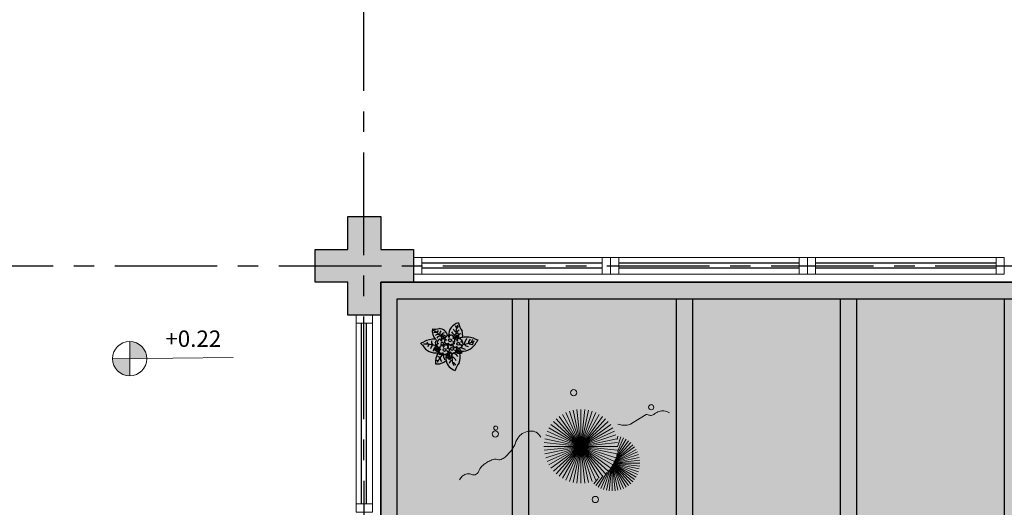
# Model space of a CAD drawing. Units: millimetres. Extents: x 3057 to 3816, y 1209 to 1613.
# Drawn here: x 3076 to 3082, y 1296 to 1299 of the extents above; entities that cross this region are included whole.
import ezdxf

# ---------------------------------------------------------------- set-up
doc = ezdxf.new("R2010")
doc.units = ezdxf.units.MM
for name, pattern in [('CONTINU', [0]), ('CONTINUO', [0]), ('HIDDEN', [0.375, 0.25, -0.125]), ('PL-POUSO-ARQ-EIXO$0$CENTER', [2, 1.25, -0.25, 0.25, -0.25]), ('TRACEJADA2', [0.375, 0.25, -0.125])]:
    doc.linetypes.add(name, pattern=pattern)
for name, color, linetype in [('_ARQ_VISTA02', 2, 'Continuous'), ('ARQ-MOB-DIV-DV1', 12, 'Continuous'), ('CONSTRUIR', 12, 'Continuous'), ('E.2', 7, 'CONTINUO'), ('EIXO$0$A-EIXOS-PRI', 252, 'PL-POUSO-ARQ-EIXO$0$CENTER'), ('JARDIM', 64, 'CONTINUO'), ('OFC-MALL-ARQ-EX-1PV$0$A_HTC_1', 252, 'Continuous'), ('PERGOLA', 8, 'CONTINU'), ('PILAR', 143, 'CONTINUO'), ('PROJEÇÃO', 8, 'HIDDEN')]:
    doc.layers.add(name, color=color, linetype=linetype)
doc.layers.add('VERDE', color=82, linetype='Continuous', lineweight=5)
doc.layers.add('ÁRVORE', color=92, linetype='Continuous', lineweight=15)
doc.styles.add('SIMPLEX', font='simplex', dxfattribs={"height": 0.2})

# ---------------------------------------------------------------- blocks, each defined once
blk = doc.blocks.new('PERGOLA')
at = {"layer": 'PERGOLA'}
for p, q in [((109653.8825, -73524.0079), (109653.8825, -73528.9079)), ((109650.0825, -73528.8079), (109650.0825, -73524.1079)), ((109650.9825, -73528.8079), (109650.9825, -73524.1079)), ((109651.0825, -73528.8079), (109651.0825, -73524.1079)), ((109651.9825, -73528.8079), (109651.9825, -73524.1079)), ((109652.0825, -73528.8079), (109652.0825, -73524.1079)), ((109652.9825, -73528.8079), (109652.9825, -73524.1079)), ((109653.0825, -73528.8079), (109653.0825, -73524.1079)), ((109653.7825, -73524.1079), (109653.7825, -73528.8079)), ((109653.7825, -73528.8079), (109642.1825, -73528.8079)), ((109653.8825, -73528.9079), (109642.0825, -73528.9079))]:
    blk.add_line(p, q, dxfattribs=at)
blk = doc.blocks.new('VEG')
at = {"layer": 'VERDE'}
for p, q in [((-0.347, 0.197), (-0.489, 0.442)), ((-0.346, 0.198), (-0.461, 0.457)), ((-0.345, 0.2), (-0.432, 0.468)), ((-0.344, 0.203), (-0.402, 0.476)), ((-0.342, 0.206), (-0.371, 0.481)), ((-0.339, 0.21), (-0.339, 0.483)), ((-0.336, 0.216), (-0.308, 0.481)), ((-0.331, 0.224), (-0.277, 0.476)), ((-0.322, 0.236), (-0.247, 0.468)), ((-0.307, 0.255), (-0.217, 0.457)), ((-0.281, 0.283), (-0.189, 0.442)), ((-0.351, 0.189), (-0.599, 0.333)), ((-0.351, 0.191), (-0.582, 0.359)), ((-0.35, 0.192), (-0.562, 0.383)), ((-0.349, 0.193), (-0.54, 0.405)), ((-0.348, 0.195), (-0.516, 0.425)), ((-0.241, 0.318), (-0.163, 0.425)), ((0, 0), (-0.235, 0.324)), ((0, 0), (-0.2, 0.346)), ((-0.185, 0.353), (-0.139, 0.405)), ((0, 0), (-0.163, 0.365)), ((0, 0), (-0.124, 0.38)), ((0, 0), (-0.083, 0.391)), ((0, 0), (-0.042, 0.398)), ((0, 0), (0, 0.4)), ((0, 0), (0.042, 0.398)), ((0, 0), (0.083, 0.391)), ((0, 0), (0.124, 0.38)), ((0, 0), (0.163, 0.365)), ((0, 0), (0.2, 0.346)), ((0, 0), (0.235, 0.324)), ((-0.354, 0.184), (-0.638, 0.214)), ((-0.353, 0.186), (-0.633, 0.245)), ((-0.353, 0.187), (-0.625, 0.275)), ((-0.352, 0.188), (-0.613, 0.305)), ((0, 0), (-0.324, 0.235)), ((0, 0), (-0.297, 0.268)), ((0, 0), (-0.268, 0.297)), ((0, 0), (0.268, 0.297)), ((0, 0), (0.297, 0.268)), ((0, 0), (0.324, 0.235)), ((-0.355, 0.183), (-0.639, 0.183)), ((-0.356, 0.181), (-0.638, 0.151)), ((-0.357, 0.179), (-0.633, 0.12)), ((-0.358, 0.176), (-0.625, 0.09)), ((-0.36, 0.173), (-0.613, 0.06)), ((-0.361, 0.17), (-0.599, 0.033)), ((-0.364, 0.165), (-0.582, 0.006)), ((-0.367, 0.158), (-0.562, -0.018)), ((-0.371, 0.147), (-0.54, -0.04)), ((-0.378, 0.129), (-0.516, -0.06)), ((0, 0), (-0.38, 0.124)), ((0, 0), (-0.365, 0.163)), ((0, 0), (-0.346, 0.2)), ((0, 0), (0.346, 0.2)), ((0, 0), (0.365, 0.163)), ((0, 0), (0.38, 0.124)), ((-0.387, 0.1), (-0.489, -0.077)), ((-0.396, 0.055), (-0.461, -0.092)), ((0, 0), (-0.4, 0)), ((0, 0), (-0.398, 0.042)), ((0, 0), (-0.398, -0.042)), ((0, 0), (-0.391, 0.083)), ((0, 0), (-0.391, -0.083)), ((0, 0), (-0.38, -0.124)), ((0, 0), (-0.365, -0.163)), ((0, 0), (-0.346, -0.2)), ((0, 0), (-0.324, -0.235)), ((0, 0), (-0.297, -0.268)), ((0, 0), (-0.268, -0.297)), ((0, 0), (-0.235, -0.324)), ((0, 0), (-0.2, -0.346)), ((0, 0), (-0.163, -0.365)), ((0, 0), (-0.124, -0.38)), ((0, 0), (-0.083, -0.391)), ((0, 0), (-0.042, -0.398)), ((0, 0), (0.391, 0.083)), ((0, 0), (0.398, 0.042)), ((0, 0), (0, -0.4)), ((0, 0), (0.042, -0.398)), ((0, 0), (0.083, -0.391)), ((0, 0), (0.124, -0.38)), ((0, 0), (0.163, -0.365)), ((0, 0), (0.2, -0.346)), ((0, 0), (0.235, -0.324)), ((0, 0), (0.268, -0.297)), ((0, 0), (0.297, -0.268)), ((0, 0), (0.324, -0.235)), ((0, 0), (0.346, -0.2)), ((0, 0), (0.365, -0.163)), ((0, 0), (0.38, -0.124)), ((0, 0), (0.391, -0.083)), ((0, 0), (0.398, -0.042)), ((0, 0), (0.4, 0)), ((-0.4, -0.005), (-0.432, -0.103)), ((-0.394, -0.074), (-0.402, -0.111))]:
    blk.add_line(p, q, dxfattribs=at)
for points in [[(0.433, -0.1, 0.114957), (0.486, -0.152, 0.150048), (0.542, -0.165, 0.098072), (0.619, -0.146, 0.114783), (0.673, -0.103, 0.087794), (0.71, -0.035, -0.08299), (0.748, 0.037, -0.038464), (0.813, 0.111, -0.081037), (0.851, 0.137, -0.16839), (0.904, 0.143, 0.147538), (0.964, 0.147, 0.042387), (1.01, 0.169, 0.033514), (1.063, 0.206, 0.140942), (1.101, 0.257, -0.16076), (1.135, 0.302, -0.271218), (1.186, 0.305, 0.214533), (1.248, 0.302, 0.09377), (1.285, 0.324, 0.082811), (1.314, 0.363)], [(-0.399, -0.241, 0.073015), (-0.49, -0.228, 0.135968), (-0.539, -0.242), (-0.641, -0.304), (-0.708, -0.344, -0.291556), (-0.729, -0.343, 0.171709), (-0.762, -0.335, 0.170253), (-0.799, -0.351, -0.121136), (-0.847, -0.379, -0.102926), (-0.9, -0.383, -0.083885), (-0.961, -0.364)]]:
    blk.add_lwpolyline(points, format="xyb", dxfattribs=at)
for centre, radius in [((-0.158, 0.576), 0.0338), ((0.926, -0.134), 0.0339), ((0.922, -0.198), 0.0216), ((-0.762, -0.424), 0.0278), ((0.078, -0.581), 0.0338)]:
    blk.add_circle(centre, radius, dxfattribs=at)
blk = doc.blocks.new('JARDIMADM')
at = {"layer": 'ÁRVORE'}
h = blk.add_hatch(dxfattribs=at)
h.set_pattern_fill('AR-SAND', color=256, scale=0.004, angle=-90)
h.set_pattern_definition([(307.5, (0, 0), (0.195765294932, 0.006400125184), [0, -0.154432, 0, -0.17272, 0, -0.1651]), (277.5, (0, 0), (0.286730040227, -0.179809313255), [0, -0.083312, 0, -0.139192, 0, -0.05334]), (237.5, (2e-17, 0.12497), (0.000574873871, -0.316396948097), [0, -0.0508, 0, -0.18288, 0, -0.23876]), (227.5, (2e-17, 0.12497), (0.089171729303, -0.30542258099), [0, -0.0254, 0, -0.119888, 0, -0.13716])])
h.paths.add_polyline_path([(-2537035.7541, 1743331.0417), (-2537024.8041, 1743331.0417), (-2537024.8041, 1743335.9417), (-2537035.7541, 1743335.9417)])
at = {"layer": 'JARDIM'}
blk.add_lwpolyline([(-2537035.7541, 1743331.0417), (-2537024.8041, 1743331.0417), (-2537024.8041, 1743335.9417), (-2537035.7541, 1743335.9417)], close=True, dxfattribs=at)
at = {"layer": 'JARDIM', "linetype": 'CONTINUO', "xscale": 0.562436027026024, "yscale": 0.562436027026024, "zscale": 0.562436027026024}
blk.add_blockref('VEG', (-2537026.0237, 1743332.0414), dxfattribs=at)
blk = doc.blocks.new('P7')
at = {"color": 41}
for centre in [(-3.34, 1.27), (0.46, 4.41), (1.67, -0.86), (4.99, 5.04)]:
    blk.add_circle(centre, 0.9, dxfattribs=at)
at = {"color": 94}
for centre, radius, start, end in [((7.64, 9.18), 12.14, 162.58807, 189.80969), ((-19.04, 23.95), 18.76, 323.56445, 339.95384), ((0.84, 15.52), 2.94, 203.25746, 254.31618), ((-3.43, 10.23), 7.56, 9.61724, 74.54616), ((-13.09, 8.96), 13.65, 352.14198, 24.03624), ((-1.33, 14.49), 3.7, 297.53804, 342.34643), ((9.62, 5.13), 8.47, 83.70359, 131.32013), ((-6.14, 19.61), 17.01, 314.53069, 336.08723), ((-3.27, 13.06), 13.83, 333.15437, 2.05626), ((-4.21, 1.73), 5.38, 91.15086, 105.8261), ((0.19, 8.91), 6.2, 198.90896, 211.19302), ((-7.14, -1.6), 8.41, 54.37394, 75.68442), ((-5.45, 6.23), 1.22, 2.72388, 31.74618), ((-4.21, 1.73), 5.38, 59.86474, 91.15086), ((0.74, 11.85), 4.77, 214.57366, 266.34494), ((-3.95, 6.26), 0.922, 330.40796, 23.25026), ((-3.53, 5.58), 1.34, 0.77461, 38.34938), ((3.08, 14.67), 6.07, 210.50292, 245.51714), ((5.22, 8.09), 4.59, 142.72892, 191.19037), ((2.56, 9.74), 1.55, 214.48942, 271.13113), ((3.12, 10.92), 2.02, 212.35486, 248.9452), ((2.5, 9.41), 1.87, 238.22912, 275.15421), ((0.96, 8.18), 2.76, 347.59278, 77.38404), ((3.38, 9.51), 2.91, 231.55527, 255.87392), ((-3.97, 7.09), 6.65, 356.52189, 28.11812), ((1.65, 9.75), 1.03, 316.21929, 12.27411), ((2.15, 9.1), 1, 295.86145, 350.02451), ((0.44, 10.42), 3.64, 307.73912, 326.2778), ((-3.43, 10.23), 7.56, 339.53714, 9.61724), ((-5.05, 6.86), 10.86, 3.36131, 22.84737), ((7.01, 5.34), 2.48, 49.89333, 119.58781), ((5.2, 10.13), 2.37, 342.15337, 51.40095), ((7.69, 6.84), 2.57, 53.29792, 95.12136), ((-3.27, 13.06), 13.83, 328.50475, 333.15437), ((9.15, 9.23), 2.17, 65.27061, 101.10723), ((10.18, -2.65), 9.53, 32.22302, 96.71782), ((-25.31, 7.22), 12.82, 319.90594, 328.6533), ((-5.89, -3.8), 9.53, 85.36944, 152.83129), ((-4.34, -16.96), 18.73, 96.25721, 118.18726), ((-12.75, -1.55), 2.25, 56.76413, 92.62983), ((-11.48, -1.39), 3.06, 51.78472, 109.91812), ((-12.6, -0.04), 1.14, 282.02657, 19.15021), ((-14.23, 1.36), 4.65, 321.62889, 355.79594), ((-9.84, -0.44), 3.44, 35.68794, 83.04828), ((-14.13, 2.69), 7.17, 321.01614, 351.00234), ((-8.88, -2.27), 6.87, 57.17408, 80.70764), ((0.19, 8.91), 6.2, 211.19302, 232.34383), ((-3.68, 9.3), 3.53, 255.11796, 278.58356), ((-3.13, 6.88), 1.87, 248.44982, 298.337), ((8.74, 8.83), 4.28, 248.60101, 251.17806), ((7.42, 5.69), 1.09, 288.77976, 353.56133), ((8.74, 8.83), 4.28, 256.81685, 295.56676), ((8.7, 1.86), 3.97, 53.98485, 97.93), ((6.97, 7.39), 3.12, 295.43673, 319.86592), ((9.32, 4.67), 1.02, 185.27898, 260.12471), ((7.31, 7.34), 4.36, 294.5226, 328.71053), ((10.96, 4.05), 1.6, 128.65227, 159.45356), ((10.01, 5.2), 0.811, 227.0682, 278.37557), ((8.97, 5.44), 2.88, 286.96571, 7.50716), ((7.53, 0.58), 3.11, 341.99421, 42.61995), ((17.44, 27.96), 26.41, 253.21503, 270.73963), ((11.41, 12.22), 13.68, 266.12327, 296.97928), ((8.91, 5.57), 4.79, 313.28081, 346.68951), ((9.72, -0.04), 3.26, 353.44565, 40.69772), ((12.09, 3.63), 3.07, 321.46413, 349.71718), ((13.28, -0.59), 2.6, 15.98188, 62.33149), ((25.44, -13.86), 15.94, 111.78821, 119.41347), ((28.56, 10.03), 12.82, 216.40102, 225.14838), ((-20.1, -16.3), 15.94, 65.64085, 73.2661), ((-8.42, 10.91), 13.68, 248.07503, 279.98472), ((6.05, -3.57), 12.14, 175.22048, 194.11119), ((-8.42, 10.91), 13.68, 279.98472, 290.75189), ((-0.81, -9.99), 6.32, 116.8962, 129.51842), ((0.51, -3.28), 4.31, 161.09174, 210.26243), ((-5.06, -3.99), 7.56, 282.1531, 3.52208), ((-1.76, -5.18), 2.04, 106.63895, 139.7027), ((-7.03, 2.08), 8.44, 296.87582, 321.2979), ((-2.78, -0.78), 1.73, 257.67046, 298.39213), ((-18.41, -4.31), 16.55, 339.36362, 358.99817), ((2.57, -4.76), 5.15, 137.3511, 173.11116), ((-3.37, -4.13), 1.37, 1.18239, 41.33417), ((-2.65, -3.11), 1.06, 342.83907, 49.11329), ((2.04, -1.65), 3.27, 173.32132, 200.69545), ((-9.13, -13.7), 12.6, 37.76564, 50.62385), ((8.4, -2.73), 5.27, 190.1231, 269.05029), ((6.98, 0.05), 4.22, 225.20747, 270.19558), ((-2.07, -11.81), 11.93, 42.27157, 55.04844), ((6.41, -2.65), 1.26, 166.01333, 210.81575), ((5.74, -3.3), 1.1, 72.97628, 119.77633), ((4.43, -2.79), 2.8, 287.40412, 330.2959), ((5.98, -3.77), 0.958, 46.20706, 101.62308), ((9.69, -2.44), 3.93, 185.63862, 197.46597), ((5.36, -3.42), 1.81, 335.26322, 62.5397), ((7.95, -3.23), 1.58, 185.6102, 201.69554), ((6.47, -4.12), 0.743, 52.57802, 97.47442), ((7.4, -0.6), 2.83, 265.23782, 326.78534), ((22.22, 11.53), 21.21, 224.78852, 240.02063), ((2.17, -3.8), 5.85, 331.10104, 355.94342), ((8.79, -1.46), 2.87, 254.19296, 308.7428), ((7.54, -5.21), 2.01, 309.77493, 352.56812), ((4.84, -6.58), 7.64, 42.38794, 54.7417), ((10.47, -3.1), 2.55, 248.17967, 299.60424), ((4.84, -6.58), 7.64, 351.21119, 42.38794), ((-21.43, -16.79), 18.76, 16.74542, 33.13481), ((-0.9, -10.61), 4.62, 103.3757, 131.9644), ((-1.72, -10.23), 2.07, 107.46758, 148.77899), ((-5.04, -10.65), 3.61, 12.71749, 41.65965), ((-2.82, -8.68), 2.7, 21.91266, 71.46359), ((10.89, -16.45), 8.84, 80.22577, 106.92329)]:
    blk.add_arc(centre, radius, start, end, dxfattribs=at)
at = {"color": 31}
for centre, radius, start, end in [((-1.22, 5.88), 0.583, 119.80175, 176.95736), ((-2.19, 6.99), 0.914, 317.98294, 344.37106), ((-1.01, 6.69), 0.311, 64.4347, 168.67225), ((-0.65, 7.34), 0.439, 238.47347, 313.33279), ((-0.01, 6.83), 0.381, 55.54085, 150.71455), ((0.42, 7.55), 0.451, 241.33235, 310.89243), ((0.91, 6.92), 0.345, 338.12795, 124.90822), ((1.54, 6.53), 0.401, 139.17721, 210.4608), ((1.36, 6.74), 0.445, 248.19219, 302.19161), ((2.14, 6.07), 0.62, 89.9022, 151.99979), ((1.9, 6.02), 0.424, 284.93565, 19.67843), ((2.4, 6.87), 0.308, 214.55882, 321.20105), ((2.52, 6.07), 0.241, 54.1292, 156.60819), ((2.79, 6.28), 0.417, 93.20542, 111.00707), ((20.17, 24.93), 25.59, 226.8438, 227.89196), ((3.31, 6.5), 0.583, 119.80175, 176.95736), ((3.33, 6.66), 0.616, 192.32071, 259.87004), ((2.34, 7.61), 0.914, 317.98294, 344.37106), ((3.52, 7.31), 0.311, 64.4347, 168.67225), ((3.14, 5.88), 0.186, 301.05585, 65.30707), ((3.89, 7.96), 0.439, 238.47347, 313.33279), ((4.52, 7.46), 0.381, 55.54085, 150.71455), ((4.95, 8.17), 0.451, 241.33235, 310.89243), ((5.45, 7.54), 0.345, 338.12795, 124.90822), ((6.07, 7.15), 0.401, 139.17721, 210.4608), ((5.89, 7.36), 0.445, 248.19219, 302.19161), ((6.67, 6.69), 0.62, 89.9022, 151.99979), ((6.93, 7.49), 0.308, 214.55882, 321.20105), ((7.32, 6.91), 0.417, 24.05458, 111.00707), ((7.95, 6.97), 0.277, 156.66332, 277.97256), ((8.09, 6.4), 0.307, 314.30233, 108.25049), ((8.3, 5.96), 0.219, 89.49328, 228.77875), ((-6.03, 1.65), 0.358, 148.06973, 249.05532), ((-6.44, 2.25), 0.424, 284.93565, 19.67843), ((-5.8, 0.68), 0.459, 157.38765, 231.15506), ((-6.5, 1.14), 0.39, 314.1961, 27.96519), ((-5.66, 0.59), 0.507, 212.30709, 308.32493), ((-5.82, 2.3), 0.241, 54.1292, 156.60819), ((11.83, 21.16), 25.59, 226.8438, 227.89196), ((-5.03, 2.73), 0.583, 119.80175, 176.95736), ((-5.01, 2.89), 0.616, 192.32071, 259.87004), ((-5.47, 0.19), 0.448, 260.74839, 353.28447), ((-5.27, -0.31), 0.509, 61.85122, 98.70334), ((-5.08, 2.22), 0.26, 188.24841, 264.38857), ((-6, 3.85), 0.914, 317.98294, 344.37106), ((-4.81, 3.54), 0.311, 64.4347, 168.67225), ((-5.2, 2.12), 0.186, 301.05585, 65.30707), ((-4.45, 4.2), 0.439, 238.47347, 313.33279), ((-3.82, 3.69), 0.381, 55.54085, 150.71455), ((-3.39, 4.4), 0.451, 241.33235, 310.89243), ((-2.89, 3.78), 0.345, 338.12795, 124.90822), ((-2.27, 3.39), 0.401, 139.17721, 210.4608), ((-2.45, 3.59), 0.445, 248.19219, 302.19161), ((-2.22, 4.8), 0.358, 148.06973, 249.05532), ((-2.63, 5.4), 0.424, 284.93565, 19.67843), ((-2, 3.83), 0.459, 157.38765, 231.15506), ((-2.69, 4.28), 0.39, 314.1961, 27.96519), ((-1.86, 3.74), 0.507, 212.30709, 235.49325), ((-2.01, 5.45), 0.241, 54.1292, 156.60819), ((-1.66, 2.93), 0.62, 89.9022, 151.99979), ((15.63, 24.31), 25.59, 226.8438, 227.89196), ((-1.2, 6.04), 0.616, 192.32071, 259.87004), ((-1.41, 3.72), 0.308, 214.55882, 321.20105), ((-1.27, 5.36), 0.26, 188.24841, 264.38857), ((-1.43, 0.13), 0.424, 284.93565, 19.67843), ((-1.39, 5.26), 0.186, 301.05585, 65.30707), ((-1.02, 3.14), 0.417, 24.05458, 111.00707), ((-1.01, 1.15), 0.166, 138.93969, 264.68279), ((-0.94, 2.31), 1.06, 259.28738, 291.41883), ((-0.81, 0.17), 0.241, 54.1292, 156.60819), ((-0.85, 0.7), 0.337, 26.94294, 121.86715), ((16.84, 19.04), 25.59, 226.8438, 227.89196), ((-0.39, 3.2), 0.277, 156.66332, 277.97256), ((-0.47, 2.09), 0.803, 260.48445, 277.7178), ((-0.02, 0.6), 0.583, 119.80175, 176.95736), ((0, 0.77), 0.616, 192.32071, 259.87004), ((-0.27, 1.23), 0.289, 71.56313, 161.54383), ((-0.2, 0.53), 0.336, 195.25764, 247.64465), ((-0.09, 0.75), 0.608, 95.89714, 116.88706), ((-0.25, 2.63), 0.307, 314.30233, 108.25049), ((-0.59, -0.04), 0.37, 348.58696, 44.6353), ((-0.06, 0.09), 0.26, 188.24841, 264.38857), ((-0.99, 1.72), 0.914, 317.98294, 344.37106), ((-0.04, 2.2), 0.219, 89.49328, 228.77875), ((-0.28, 1.77), 0.283, 290.39916, 69.60084), ((0.2, 1.41), 0.311, 64.4347, 168.67225), ((-0.19, -0.01), 0.186, 301.05585, 65.30707), ((0.56, 2.07), 0.439, 238.47347, 313.33279), ((1.13, 2.02), 0.283, 143.79359, 209.10537), ((1.19, 1.56), 0.381, 55.54085, 150.71455), ((0.35, 1.5), 0.655, 29.50242, 35.10879), ((0.12, 2.53), 0.852, 336.12428, 357.45169), ((1.08, 2.56), 0.131, 351.96031, 214.01606), ((1.77, 2.2), 0.656, 148.06303, 202.81163), ((1.63, 2.27), 0.451, 241.33235, 310.89243), ((2.12, 1.65), 0.345, 338.12795, 124.90822), ((2.31, 5.42), 0.358, 148.06973, 249.05532), ((2.54, 4.45), 0.459, 157.38765, 231.15506), ((1.84, 4.9), 0.39, 314.1961, 27.96519), ((2.68, 4.36), 0.507, 212.30709, 308.32493), ((2.74, 1.26), 0.401, 139.17721, 210.4608), ((2.56, 1.47), 0.445, 248.19219, 302.19161), ((2.47, 1.27), 0.566, 82.03578, 95.69755), ((2.97, 3.12), 0.436, 114.18543, 258.36314), ((2.5, 2.17), 0.338, 277.18977, 27.97146), ((2.86, 3.96), 0.448, 260.74839, 353.28447), ((3.3, 2.24), 0.503, 117.25952, 170.50269), ((3.35, 0.8), 0.62, 89.9022, 151.99979), ((2.96, 2.31), 0.39, 2.74842, 102.1424), ((3.07, 3.46), 0.509, 61.85122, 98.70334), ((3.26, 5.98), 0.26, 188.24841, 264.38857), ((2.96, 3.85), 0.337, 359.57571, 11.96454), ((4.06, 2.71), 0.803, 208.16133, 277.7178), ((3.6, 1.59), 0.308, 214.55882, 321.20105), ((3.73, 1.72), 0.358, 148.06973, 249.05532), ((3.32, 2.31), 0.424, 284.93565, 317.88896), ((3.26, 1.2), 0.39, 13.44092, 27.96519), ((3.99, 1.01), 0.417, 24.05458, 111.00707), ((4.45, 1.37), 0.608, 57.91048, 116.88706), ((4.63, 1.07), 0.277, 156.66332, 277.97256), ((4.76, 0.51), 0.307, 314.30233, 108.25049), ((4.97, 0.07), 0.219, 89.49328, 228.77875), ((5.13, 2.33), 0.566, 230.84358, 310.58809), ((5.66, 2.64), 0.283, 143.79359, 209.10537), ((4.88, 2.12), 0.655, 339.90504, 35.10879), ((4.65, 3.15), 0.852, 336.12428, 357.45169), ((5.61, 3.18), 0.131, 351.96031, 214.01606), ((6.3, 2.82), 0.656, 148.06303, 231.26648), ((6.27, 2.69), 0.54, 225.80518, 301.52079), ((7, 1.89), 0.566, 82.03578, 142.90257), ((7.04, 2.79), 0.338, 277.18977, 27.97146), ((7.33, 4.92), 0.166, 138.93969, 264.68279), ((7.4, 6.07), 1.06, 259.28738, 291.41883), ((7.49, 4.47), 0.337, 352.68868, 121.86715), ((7.83, 2.86), 0.503, 90.32098, 170.50269), ((8.06, 4.99), 0.289, 71.56313, 161.54383), ((8.14, 4.3), 0.336, 157.61557, 247.64465), ((7.75, 3.73), 0.37, 282.57003, 44.6353), ((8.35, 3.78), 0.308, 214.87742, 321.20105), ((8.06, 5.53), 0.283, 290.39916, 69.60084), ((8.74, 3.2), 0.417, 24.05458, 111.00707), ((8.75, 1.22), 0.166, 138.93969, 264.68279), ((8.82, 2.37), 1.06, 259.28738, 291.41883), ((8.91, 0.76), 0.337, 352.68868, 121.86715), ((9.37, 3.26), 0.277, 156.66332, 277.97256), ((9.49, 1.29), 0.289, 71.56313, 161.54383), ((9.56, 0.59), 0.336, 157.61557, 247.64465), ((9.17, 0.02), 0.37, 282.57003, 44.6353), ((9.51, 2.7), 0.307, 314.30233, 108.25049), ((9.72, 2.26), 0.219, 89.49328, 228.77875), ((9.48, 1.83), 0.283, 290.39916, 69.60084), ((-5.37, -0.65), 0.436, 114.18543, 258.36314), ((-5.37, -1.45), 0.39, 2.74842, 102.1424), ((-4.28, -1.06), 0.803, 208.16133, 277.7178), ((-3.89, -2.39), 0.608, 57.91048, 116.88706), ((-3.21, -1.44), 0.566, 230.84358, 310.58809), ((-2.68, -1.13), 0.283, 143.79359, 209.10537), ((-3.46, -1.64), 0.655, 339.90504, 35.10879), ((-3.68, -0.62), 0.852, 336.12428, 357.45169), ((-2.73, -0.58), 0.131, 351.96031, 214.01606), ((-2.04, -0.95), 0.656, 148.06303, 231.26648), ((-2.07, -1.07), 0.54, 225.80518, 301.52079), ((-1.34, -1.87), 0.566, 82.03578, 142.90257), ((-1.01, -0.47), 0.358, 148.06973, 249.05532), ((-1.3, -0.98), 0.338, 277.18977, 282.6645), ((-0.79, -1.45), 0.459, 157.38765, 231.15506), ((-1.49, -0.99), 0.39, 314.1961, 27.96519), ((-0.65, -1.53), 0.507, 212.30709, 308.32493), ((-0.36, -2.77), 0.436, 114.18543, 258.36314), ((-0.46, -1.93), 0.448, 260.74839, 353.28447), ((-0.36, -3.58), 0.39, 2.74842, 102.1424), ((-0.26, -2.43), 0.509, 61.85122, 98.70334), ((0.73, -3.18), 0.803, 208.16133, 277.7178), ((1.12, -4.52), 0.608, 57.91048, 116.88706), ((1.8, -3.57), 0.566, 230.84358, 310.58809), ((2.33, -3.26), 0.283, 143.79359, 209.10537), ((1.55, -3.77), 0.655, 339.90504, 35.10879), ((1.33, -2.75), 0.852, 336.12428, 357.45169), ((2.29, -2.71), 0.131, 351.96031, 214.01606), ((2.97, -3.08), 0.656, 148.06303, 222.90165), ((2.97, -3.08), 0.656, 222.90165, 231.26648), ((2.94, -3.2), 0.54, 225.80518, 301.52079), ((3.67, -4), 0.566, 82.03578, 142.90257), ((3.71, -3.11), 0.338, 277.18977, 27.97146), ((4, -0.97), 0.166, 138.93969, 264.68279), ((4.08, 0.18), 1.06, 259.28738, 291.41883), ((4.17, -1.42), 0.337, 352.68868, 121.86715), ((4.5, -3.03), 0.503, 90.32098, 170.50269), ((4.39, -0.58), 0.436, 223.37935, 258.36314), ((4.39, -1.39), 0.39, 2.74842, 102.1424), ((4.74, -0.9), 0.289, 71.56313, 161.54383), ((4.81, -1.6), 0.336, 157.61557, 247.64465), ((4.42, -2.17), 0.37, 282.57003, 44.6353), ((5.48, -0.99), 0.803, 208.16133, 277.7178), ((4.73, -0.36), 0.283, 290.39916, 69.60084), ((5.87, -2.33), 0.608, 57.91048, 116.88706), ((6.55, -1.38), 0.566, 230.84358, 310.58809), ((7.08, -1.07), 0.283, 143.79359, 209.10537), ((6.3, -1.58), 0.655, 339.90504, 35.10879), ((6.07, -0.56), 0.852, 336.12428, 357.45169), ((7.03, -0.52), 0.131, 351.96031, 214.01606), ((7.72, -0.89), 0.656, 148.06303, 231.26648), ((7.69, -1.01), 0.54, 225.80518, 301.52079), ((8.42, -1.81), 0.566, 82.03578, 142.90257), ((8.46, -0.92), 0.338, 277.18977, 27.97146), ((9.25, -0.84), 0.503, 90.32098, 170.50269)]:
    blk.add_arc(centre, radius, start, end, dxfattribs=at)
at = {"color": 41}
blk.add_arc((6.41, 1.33), 0.9, 110.04006, 82.5092, dxfattribs=at)
blk = doc.blocks.new('esquadria 1.50')
at = {"layer": '_ARQ_VISTA02', "lineweight": 5}
for p, q in [((0, 0.1), (0.05, 0.1)), ((0, 0), (0, 0.1)), ((0.05, 0.1), (1.15, 0.1)), ((0.05, 0.1), (0.05, 0)), ((1.15, 0.1), (1.15, 0)), ((1.15, 0.1), (1.2, 0.1)), ((1.2, 0), (1.2, 0.1)), ((0.05, 0), (0, 0)), ((0.05, 0), (1.15, 0)), ((1.15, 0), (1.2, 0))]:
    blk.add_line(p, q, dxfattribs=at)
at = {"layer": 'OFC-MALL-ARQ-EX-1PV$0$A_HTC_1'}
for p, q in [((0.05, 0.0637), (1.15, 0.0637)), ((0.05, 0.0337), (1.15, 0.0337))]:
    blk.add_line(p, q, dxfattribs=at)
blk = doc.blocks.new('BLOCOPILARES')
at = {"layer": 'PILAR', "color": 6, "linetype": 'Continuous'}
blk.add_polyline3d([(673138.3879, 7696332.2003, 0), (673138.5879, 7696332.2003, 0), (673138.5879, 7696332.4003, 0), (673138.7879, 7696332.4003, 0), (673138.7879, 7696332.2003, 0), (673138.9879, 7696332.2003, 0), (673138.9879, 7696332.0003, 0), (673138.7879, 7696332.0003, 0), (673138.7879, 7696331.8003, 0), (673138.5879, 7696331.8003, 0), (673138.5879, 7696332.0003, 0), (673138.3879, 7696332.0003, 0)], close=True, dxfattribs=at)
blk = doc.blocks.new('SOPILARES')
at = {"layer": 'E.2', "color": 7, "lineweight": 5}
blk.add_blockref('BLOCOPILARES', (-563676.8931, -7770101.2012), dxfattribs=at)

msp = doc.modelspace()

# ---------------------------------------------------------------- hatches: boundary and pattern name
at = {"layer": 'CONSTRUIR', "lineweight": 5}
h = msp.add_hatch(color=1, dxfattribs=at)
h.paths.add_polyline_path([(3077.0673, 1297.4085), (3077.0673, 1297.3033), (3077.1726, 1297.3033, 0.414214)])
h.paths.add_polyline_path([(3076.9621, 1297.3033, 0.414214), (3077.0673, 1297.1981), (3077.0673, 1297.3033)])
at = {"layer": 'PROJEÇÃO'}
msp.add_hatch(color=252, dxfattribs=at).paths.add_polyline_path([(3078.7973, 1297.7689), (3078.5973, 1297.7689), (3078.5973, 1297.5689), (3078.3973, 1297.5689), (3078.3973, 1297.7689), (3078.1973, 1297.7689), (3078.1973, 1297.9689), (3078.3973, 1297.9689), (3078.3973, 1298.1689), (3078.5973, 1298.1689), (3078.5973, 1297.9689), (3078.7973, 1297.9689)])

# ---------------------------------------------------------------- linework, layer by layer
at = {"layer": 'CONSTRUIR', "color": 1, "lineweight": 5}
for p, q in [((3077.0673, 1297.1981), (3077.0673, 1297.4085)), ((3076.9621, 1297.3033), (3077.6987, 1297.3113))]:
    msp.add_line(p, q, dxfattribs=at)
msp.add_circle((3077.0673, 1297.3033), 0.1052, dxfattribs=at)
at = {"layer": 'EIXO$0$A-EIXOS-PRI', "ltscale": 0.5}
for p, q in [((3078.4898, 1311.5598), (3078.4973, 1279.1523)), ((3057.9761, 1297.8687), (3182.291, 1297.873))]:
    msp.add_line(p, q, dxfattribs=at)

# ---------------------------------------------------------------- block references
at = {"layer": 'ARQ-MOB-DIV-DV1', "rotation": 180}
for p in [(3079.9973, 1297.9189), (3081.1973, 1297.9189), (3082.3973, 1297.9189)]:
    msp.add_blockref('esquadria 1.50', p, dxfattribs=at)
at = {"layer": 'ARQ-MOB-DIV-DV1', "xscale": -1, "rotation": 270}
msp.add_blockref('esquadria 1.50', (3078.4473, 1296.3689), dxfattribs=at)
at = {"layer": 'CONSTRUIR', "color": 50, "lineweight": 5, "xscale": 0.01000000000021828, "yscale": 0.01000000000021828, "zscale": 0.01000000000021828, "rotation": 180}
msp.add_blockref('P7', (3079.0359, 1297.407), dxfattribs=at)
at = {"layer": 'JARDIM', "linetype": 'CONTINUO', "rotation": 180}
msp.add_blockref('JARDIMADM', (-2533946.2068, 1744628.8105), dxfattribs=at)
at = {"layer": 'PERGOLA', "linetype": 'TRACEJADA2', "zscale": 25.4, "rotation": 180}
msp.add_blockref('PERGOLA', (112732.4798, -72231.1391), dxfattribs=at)
at = {"layer": 'PILAR', "color": 7, "linetype": 'CONTINU', "lineweight": 5, "rotation": 180}
msp.add_blockref('SOPILARES', (112540.2922, -72471.232), dxfattribs=at)

# ---------------------------------------------------------------- texts
at = {"layer": 'CONSTRUIR', "color": 1, "lineweight": 5, "insert": (3077.6255, 1297.3437), "char_height": 0.1, "width": 0.086939, "attachment_point": 9, "style": 'SIMPLEX'}
msp.add_mtext('\\P+0.22', dxfattribs=at)

doc.saveas('drawing.dxf')
